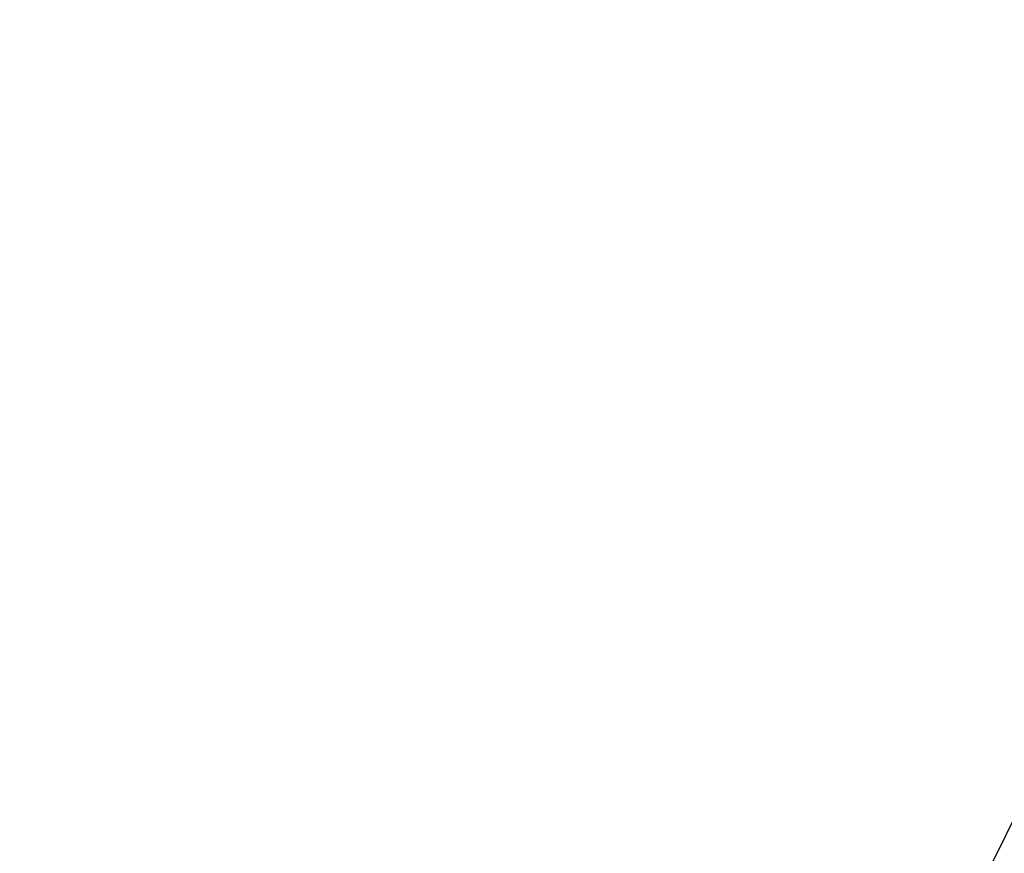
# Model space of a CAD drawing. Units: millimetres. Extents: x 179433 to 182077, y 9176 to 10936.
# Drawn here: x 180017 to 180315, y 10212 to 10464 of the extents above; entities that cross this region are included whole.
import ezdxf

# ---------------------------------------------------------------- set-up
doc = ezdxf.new("R2010")
doc.units = ezdxf.units.MM
doc.layers.add('DEFAULT', color=7, linetype='Continuous')
doc.layers.add('DiKom', color=7, linetype='Continuous')
doc.dimstyles.new('Qitele', dxfattribs={"dimscale": 85, "dimtxt": 4, "dimasz": 5, "dimexe": 4, "dimexo": 0, "dimgap": 3, "dimtad": 1, "dimdec": 0, "dimrnd": 10, "dimzin": 1, "dimtxsty": 'Standard', "dimblk": 'OBLIQUE', "dimcen": 5, "dimdle": 4, "dimclrd": 256, "dimclre": 256, "dimclrt": 256, "dimadec": 0, "dimazin": 0, "dimtfac": 1, "dimtdec": 0, "dimtmove": 0, "dimatfit": 3, "dimldrblk": 'OBLIQUE', "dimfxl": 6, "dimfxlon": 1, "dimlwd": 40, "dimlwe": 30, "dimarcsym": 0})

# ---------------------------------------------------------------- blocks, each defined once
blk = doc.blocks.new('_Oblique')
at = {"color": 0, "linetype": 'ByBlock', "lineweight": -2}
blk.add_line((-0.5, -0.5), (0.5, 0.5), dxfattribs=at)
blk = doc.blocks.new('*D4')
at = {"lineweight": 40, "transparency": 16777216}
blk.add_line((179852.08, 9340.63), (179852.08, 10679.52), dxfattribs=at)
at = {"lineweight": 30, "transparency": 16777216}
for p, q in [((179937.08, 10594.52), (179767.08, 10594.52)), ((179937.08, 9425.63), (179767.08, 9425.63))]:
    blk.add_line(p, q, dxfattribs=at)
at = {"layer": 'Defpoints', "color": 0, "transparency": 16777216}
for p in [(179852.08, 10594.52), (181085.01, 10594.52), (181103.98, 9425.63)]:
    blk.add_point(p, dxfattribs=at)
at = {"lineweight": 40, "transparency": 16777216, "xscale": 42.5, "yscale": 42.5, "zscale": 42.5}
for p, rotation in [((179852.08, 10594.52), 90), ((179852.08, 9425.63), 270)]:
    blk.add_blockref('_Oblique', p, dxfattribs=dict(at, rotation=rotation))
at = {"transparency": 16777216, "insert": (179793.66, 10010.08), "char_height": 46.75, "attachment_point": 5, "rotation": 90}
blk.add_mtext('1170', dxfattribs=at)
blk = doc.blocks.new('MT-21105')
at = {"layer": 'DiKom', "color": 0}
blk.add_line((183457.09, 9908.58), (183682.94, 10364.39), dxfattribs=at)
blk = doc.blocks.new('*D6')
at = {"lineweight": 30, "transparency": 16777216}
for p, q in [((180021.13, 10680.53), (180021.13, 10850.53)), ((181505.01, 10680.53), (181505.01, 10850.53))]:
    blk.add_line(p, q, dxfattribs=at)
at = {"lineweight": 40, "transparency": 16777216}
blk.add_line((179936.13, 10765.53), (181590.01, 10765.53), dxfattribs=at)
at = {"layer": 'Defpoints', "color": 0, "transparency": 16777216}
for p in [(181505.01, 10765.53), (181505.01, 10098.69), (180021.13, 10087.31)]:
    blk.add_point(p, dxfattribs=at)
at = {"lineweight": 40, "transparency": 16777216, "xscale": 42.5, "yscale": 42.5, "zscale": 42.5, "rotation": 180}
blk.add_blockref('_Oblique', (180021.13, 10765.53), dxfattribs=at)
at = {"lineweight": 40, "transparency": 16777216, "xscale": 42.5, "yscale": 42.5, "zscale": 42.5}
blk.add_blockref('_Oblique', (181505.01, 10765.53), dxfattribs=at)
at = {"transparency": 16777216, "insert": (180763.07, 10823.95), "char_height": 46.75, "attachment_point": 5}
blk.add_mtext('1480', dxfattribs=at)

msp = doc.modelspace()

# ---------------------------------------------------------------- block references
at = {"layer": 'DEFAULT'}
msp.add_blockref('MT-21105', (-3250.09, 90.03), dxfattribs=at)

# ---------------------------------------------------------------- dimensions: what is measured, and where the dimension line sits
dim = msp.add_linear_dim(base=(181505.01, 10765.53), p1=(180021.13, 10087.31), p2=(181505.01, 10098.69), dimstyle='Qitele', override={"dimtxt": 0.55, "dimasz": 0.5, "dimexe": 1, "dimgap": 0.4, "dimdle": 1, "dimfxl": 1})
dim.commit()
dim.dimension.update_dxf_attribs({"geometry": '*D6', "text_midpoint": (180763.07, 10823.95)})
dim = msp.add_linear_dim(base=(179852.08, 10594.52), p1=(181103.98, 9425.63), p2=(181085.01, 10594.52), angle=90, dimstyle='Qitele', override={"dimtxt": 0.55, "dimasz": 0.5, "dimexe": 1, "dimgap": 0.4, "dimdle": 1, "dimfxl": 1})
dim.commit()
dim.dimension.update_dxf_attribs({"geometry": '*D4', "text_midpoint": (179793.66, 10010.08)})

doc.saveas('drawing.dxf')
